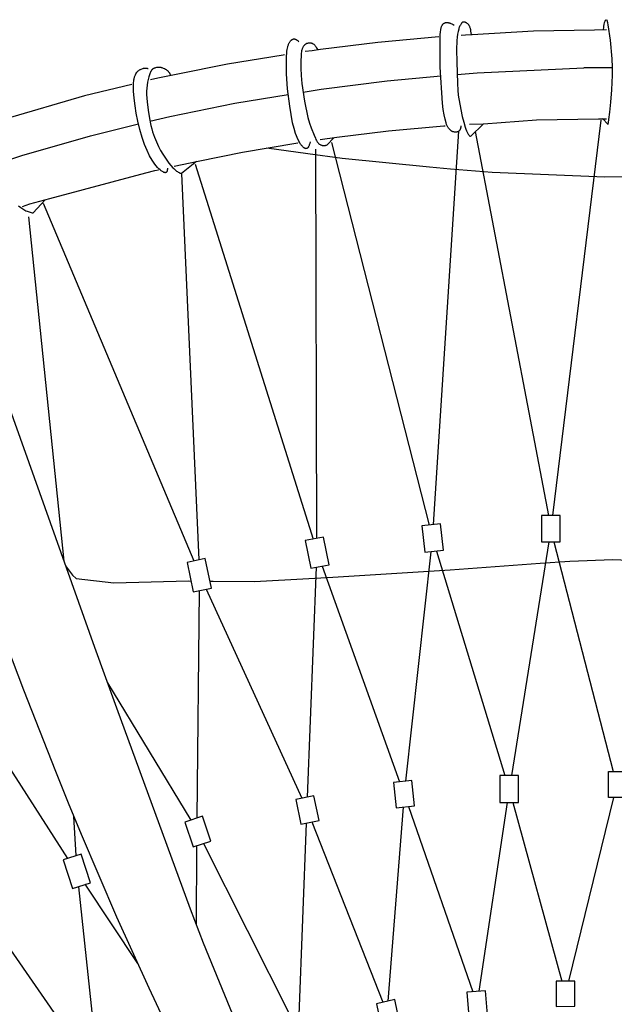
# Model space of a CAD drawing. Units: millimetres. Extents: x -3004 to 586, y -1631 to 461.
# Drawn here: x -2701 to -2446, y 16 to 438 of the extents above; entities that cross this region are included whole.
import ezdxf

# ---------------------------------------------------------------- set-up
doc = ezdxf.new("R2010")
doc.units = ezdxf.units.MM
doc.layers.get('0').update_dxf_attribs({"true_color": 0x5890e1})

msp = doc.modelspace()

# ---------------------------------------------------------------- linework, layer by layer
at = {"color": 0}
for points in [[(-2512.03, 392.72, 0), (-2512.06, 392.49, 0), (-2512.08, 392.27, 0), (-2512.12, 392.05, 0), (-2512.16, 391.85, 0), (-2512.21, 391.66, 0), (-2512.27, 391.48, 0), (-2512.33, 391.31, 0), (-2512.4, 391.15, 0), (-2512.48, 391, 0), (-2512.52, 390.93, 0), (-2512.56, 390.86, 0), (-2512.61, 390.8, 0), (-2512.65, 390.74, 0), (-2512.7, 390.68, 0), (-2512.75, 390.62, 0), (-2512.8, 390.57, 0), (-2512.86, 390.52, 0), (-2512.91, 390.47, 0), (-2512.97, 390.42, 0), (-2513.03, 390.38, 0), (-2513.09, 390.34, 0), (-2513.15, 390.3, 0), (-2513.21, 390.27, 0), (-2513.28, 390.23, 0), (-2513.35, 390.2, 0), (-2513.42, 390.18, 0), (-2513.5, 390.15, 0), (-2513.58, 390.13, 0), (-2513.66, 390.11, 0), (-2513.75, 390.09, 0), (-2513.84, 390.07, 0), (-2514.02, 390.05, 0), (-2514.22, 390.04, 0), (-2514.41, 390.04, 0), (-2514.62, 390.05, 0), (-2514.82, 390.07, 0), (-2515.02, 390.1, 0), (-2515.23, 390.15, 0), (-2515.42, 390.2, 0), (-2515.52, 390.24, 0), (-2515.62, 390.28, 0), (-2515.71, 390.32, 0), (-2515.8, 390.36, 0), (-2515.9, 390.41, 0), (-2515.98, 390.46, 0), (-2516.07, 390.51, 0), (-2516.15, 390.57, 0), (-2516.31, 390.69, 0), (-2516.47, 390.82, 0), (-2516.62, 390.95, 0), (-2516.77, 391.1, 0), (-2516.92, 391.25, 0), (-2517.07, 391.42, 0), (-2517.21, 391.6, 0), (-2517.35, 391.8, 0), (-2517.49, 392.01, 0), (-2517.62, 392.24, 0), (-2517.76, 392.48, 0), (-2517.89, 392.75, 0), (-2518.14, 393.35, 0), (-2518.38, 394.04, 0), (-2518.82, 395.64, 0), (-2519.22, 397.52, 0), (-2519.58, 399.77, 0), (-2519.91, 402.48, 0), (-2520.9, 417.85, 0), (-2520.97, 429.75, 0), (-2520.89, 431.69, 0), (-2520.78, 433.2, 0), (-2520.7, 433.83, 0), (-2520.6, 434.4, 0), (-2520.54, 434.66, 0), (-2520.48, 434.91, 0), (-2520.4, 435.15, 0), (-2520.32, 435.38, 0), (-2520.24, 435.6, 0), (-2520.14, 435.8, 0), (-2520.04, 435.98, 0), (-2519.99, 436.06, 0), (-2519.94, 436.14, 0), (-2519.88, 436.22, 0), (-2519.82, 436.29, 0), (-2519.77, 436.36, 0), (-2519.71, 436.42, 0), (-2519.65, 436.48, 0), (-2519.58, 436.53, 0), (-2519.52, 436.59, 0), (-2519.46, 436.64, 0), (-2519.39, 436.68, 0), (-2519.32, 436.72, 0), (-2519.25, 436.76, 0), (-2519.18, 436.8, 0), (-2519.11, 436.83, 0), (-2519.04, 436.86, 0), (-2518.97, 436.89, 0), (-2518.89, 436.92, 0), (-2518.82, 436.94, 0), (-2518.74, 436.96, 0), (-2518.58, 437, 0), (-2518.42, 437.02, 0), (-2518.25, 437.04, 0), (-2518.08, 437.05, 0), (-2517.9, 437.05, 0), (-2517.72, 437.04, 0), (-2517.53, 437.02, 0), (-2517.34, 436.98, 0), (-2517.14, 436.94, 0), (-2516.94, 436.88, 0), (-2516.73, 436.81, 0), (-2516.52, 436.74, 0), (-2516.31, 436.65, 0), (-2515.86, 436.43, 0), (-2515.39, 436.18, 0), (-2514.9, 435.88, 0)], [(-2507.56, 431.92, 0), (-2507.62, 432.67, 0), (-2507.71, 433.36, 0), (-2507.83, 433.98, 0), (-2507.9, 434.28, 0), (-2507.97, 434.55, 0), (-2508.06, 434.81, 0), (-2508.15, 435.06, 0), (-2508.24, 435.29, 0), (-2508.34, 435.51, 0), (-2508.45, 435.71, 0), (-2508.57, 435.9, 0), (-2508.63, 435.98, 0), (-2508.69, 436.07, 0), (-2508.76, 436.15, 0), (-2508.82, 436.22, 0), (-2508.97, 436.37, 0), (-2509.12, 436.52, 0), (-2509.29, 436.66, 0), (-2509.48, 436.79, 0), (-2509.67, 436.91, 0), (-2509.77, 436.97, 0), (-2509.87, 437.02, 0), (-2509.97, 437.07, 0), (-2510.08, 437.11, 0), (-2510.18, 437.15, 0), (-2510.28, 437.18, 0), (-2510.39, 437.21, 0), (-2510.49, 437.23, 0), (-2510.6, 437.25, 0), (-2510.7, 437.25, 0), (-2510.75, 437.26, 0), (-2510.81, 437.26, 0), (-2510.86, 437.25, 0), (-2510.91, 437.25, 0), (-2510.96, 437.24, 0), (-2511.01, 437.23, 0), (-2511.06, 437.22, 0), (-2511.11, 437.21, 0), (-2511.16, 437.2, 0), (-2511.21, 437.18, 0), (-2511.26, 437.16, 0), (-2511.31, 437.14, 0), (-2511.35, 437.11, 0), (-2511.4, 437.09, 0), (-2511.45, 437.06, 0), (-2511.49, 437.03, 0), (-2511.54, 437, 0), (-2511.58, 436.96, 0), (-2511.62, 436.92, 0), (-2511.67, 436.88, 0), (-2511.71, 436.83, 0), (-2511.75, 436.79, 0), (-2511.79, 436.74, 0), (-2511.83, 436.69, 0), (-2511.98, 436.46, 0), (-2512.13, 436.21, 0), (-2512.28, 435.95, 0), (-2512.43, 435.65, 0), (-2512.58, 435.33, 0), (-2512.72, 434.98, 0), (-2512.86, 434.6, 0), (-2512.99, 434.18, 0), (-2513.23, 433.24, 0), (-2513.45, 432.12, 0), (-2513.62, 430.82, 0), (-2513.75, 429.32, 0), (-2513.86, 425.27, 0), (-2513.82, 420.21, 0), (-2513.53, 410.9, 0), (-2513.36, 408.02, 0), (-2513.14, 405.9, 0), (-2512.51, 401.98, 0), (-2511.45, 396.78, 0), (-2510.83, 394.26, 0), (-2510.23, 392.2, 0), (-2509.94, 391.38, 0), (-2509.65, 390.65, 0), (-2509.36, 390.02, 0), (-2509.22, 389.74, 0), (-2509.07, 389.47, 0), (-2508.93, 389.24, 0), (-2508.79, 389.02, 0), (-2508.64, 388.83, 0), (-2508.5, 388.66, 0), (-2508.43, 388.58, 0), (-2508.35, 388.51, 0), (-2508.28, 388.44, 0), (-2508.21, 388.38, 0), (-2508.14, 388.33, 0), (-2508.06, 388.28, 0), (-2507.99, 388.24, 0), (-2507.92, 388.2, 0), (-2502.4, 393.62, 0)], [(-2451.31, 395.83, 0), (-2448.94, 393.33, 0), (-2448.75, 394.24, 0), (-2448.55, 395.41, 0), (-2448.15, 398.58, 0), (-2447.69, 402.86, 0), (-2447.31, 408.15, 0), (-2447.05, 414.49, 0), (-2447.01, 417.95, 0), (-2447.12, 421.45, 0), (-2447.92, 429.45, 0), (-2448.88, 436.05, 0), (-2449.05, 436.94, 0), (-2449.12, 437.29, 0), (-2449.19, 437.56, 0), (-2449.26, 437.79, 0), (-2449.3, 437.88, 0), (-2449.33, 437.96, 0), (-2449.36, 438.02, 0), (-2449.38, 438.05, 0), (-2449.39, 438.08, 0), (-2449.41, 438.11, 0), (-2449.43, 438.13, 0), (-2449.44, 438.15, 0)], [(-2450.08, 438.12, 0), (-2450.11, 438.08, 0), (-2450.14, 438.03, 0), (-2450.17, 437.98, 0), (-2450.2, 437.93, 0), (-2450.25, 437.81, 0), (-2450.3, 437.67, 0), (-2450.36, 437.53, 0), (-2450.55, 436.88, 0), (-2450.71, 436.28, 0), (-2450.74, 436.13, 0), (-2450.77, 435.98, 0), (-2450.83, 435.62, 0), (-2450.92, 434.87, 0), (-2450.99, 434, 0)], [(-2449.69, 438.26, 0), (-2449.72, 438.25, 0), (-2449.74, 438.25, 0), (-2449.8, 438.23, 0)], [(-2521.46, 430.89, 0), (-2547.64, 428.53, 0), (-2572.2, 425.43, 0), (-2575.87, 424.97, 0), (-2578.79, 424.57, 0)], [(-2511.92, 431.65, 0), (-2510.12, 431.77, 0), (-2507.18, 431.94, 0), (-2480.92, 433.44, 0), (-2454.72, 433.94, 0), (-2449.64, 433.99, 0)], [(-2576.7, 385.85, 0), (-2576.85, 385.16, 0), (-2576.94, 384.84, 0), (-2577.03, 384.55, 0), (-2577.12, 384.29, 0), (-2577.22, 384.05, 0), (-2577.32, 383.83, 0), (-2577.37, 383.73, 0), (-2577.43, 383.64, 0), (-2577.49, 383.55, 0), (-2577.54, 383.47, 0), (-2577.6, 383.4, 0), (-2577.66, 383.33, 0), (-2577.72, 383.26, 0), (-2577.78, 383.2, 0), (-2577.85, 383.15, 0), (-2577.88, 383.13, 0), (-2577.91, 383.11, 0), (-2577.95, 383.09, 0), (-2577.98, 383.07, 0), (-2578.01, 383.05, 0), (-2578.05, 383.03, 0), (-2578.08, 383.02, 0), (-2578.11, 383.01, 0), (-2578.15, 382.99, 0), (-2578.18, 382.98, 0), (-2578.22, 382.97, 0), (-2578.26, 382.97, 0), (-2578.29, 382.96, 0), (-2578.33, 382.96, 0), (-2578.36, 382.95, 0), (-2578.4, 382.95, 0), (-2578.44, 382.95, 0), (-2578.48, 382.96, 0), (-2578.51, 382.96, 0), (-2578.55, 382.96, 0), (-2578.59, 382.97, 0), (-2578.63, 382.98, 0), (-2578.72, 383, 0), (-2578.8, 383.03, 0), (-2578.89, 383.07, 0), (-2578.98, 383.11, 0), (-2579.07, 383.16, 0), (-2579.16, 383.22, 0), (-2579.25, 383.28, 0), (-2579.35, 383.35, 0), (-2579.55, 383.51, 0), (-2579.75, 383.69, 0), (-2579.95, 383.89, 0), (-2580.15, 384.11, 0), (-2580.36, 384.35, 0), (-2580.56, 384.61, 0), (-2580.77, 384.89, 0), (-2581.16, 385.5, 0), (-2581.53, 386.17, 0), (-2582.24, 387.67, 0), (-2582.58, 388.51, 0), (-2582.91, 389.43, 0), (-2583.57, 391.54, 0), (-2584.19, 394.1, 0), (-2585.41, 401.12, 0), (-2586.37, 408.63, 0), (-2586.78, 415.06, 0), (-2586.84, 420.44, 0), (-2586.82, 422.46, 0), (-2586.73, 424.08, 0), (-2586.66, 424.79, 0), (-2586.57, 425.44, 0), (-2586.45, 426.06, 0), (-2586.29, 426.66, 0), (-2586.21, 426.95, 0), (-2586.11, 427.23, 0), (-2586, 427.51, 0), (-2585.89, 427.78, 0), (-2585.76, 428.04, 0), (-2585.64, 428.28, 0), (-2585.5, 428.52, 0), (-2585.36, 428.74, 0), (-2585.22, 428.95, 0), (-2585.07, 429.14, 0), (-2584.92, 429.31, 0), (-2584.77, 429.47, 0), (-2584.7, 429.54, 0), (-2584.62, 429.61, 0), (-2584.54, 429.67, 0), (-2584.47, 429.72, 0), (-2584.39, 429.77, 0), (-2584.31, 429.82, 0), (-2584.24, 429.86, 0), (-2584.16, 429.9, 0), (-2584.09, 429.93, 0), (-2584.01, 429.95, 0), (-2583.93, 429.97, 0), (-2583.86, 429.99, 0), (-2583.78, 430, 0), (-2583.7, 430.01, 0), (-2583.62, 430.01, 0), (-2583.54, 430.01, 0), (-2583.46, 430.01, 0), (-2583.38, 430, 0), (-2583.3, 429.99, 0), (-2583.22, 429.97, 0), (-2583.14, 429.95, 0), (-2583.05, 429.92, 0), (-2582.97, 429.89, 0), (-2582.88, 429.85, 0), (-2582.8, 429.81, 0), (-2582.72, 429.77, 0), (-2582.54, 429.67, 0), (-2582.37, 429.55, 0), (-2582.19, 429.42, 0), (-2582.01, 429.27, 0), (-2581.83, 429.1, 0), (-2581.65, 428.91, 0), (-2581.47, 428.7, 0)], [(-2573.31, 425.29, 0), (-2573.59, 425.83, 0), (-2573.89, 426.31, 0), (-2574.04, 426.53, 0), (-2574.2, 426.74, 0), (-2574.35, 426.94, 0), (-2574.51, 427.12, 0), (-2574.68, 427.28, 0), (-2574.84, 427.44, 0), (-2575.01, 427.58, 0), (-2575.18, 427.7, 0), (-2575.35, 427.81, 0), (-2575.52, 427.91, 0), (-2575.61, 427.96, 0), (-2575.7, 428, 0), (-2575.79, 428.04, 0), (-2575.88, 428.07, 0), (-2575.97, 428.1, 0), (-2576.07, 428.13, 0), (-2576.17, 428.15, 0), (-2576.27, 428.17, 0), (-2576.47, 428.21, 0), (-2576.68, 428.23, 0), (-2576.9, 428.23, 0), (-2577.12, 428.23, 0), (-2577.34, 428.2, 0), (-2577.56, 428.17, 0), (-2577.78, 428.12, 0), (-2577.89, 428.09, 0), (-2578, 428.06, 0), (-2578.1, 428.02, 0), (-2578.21, 427.98, 0), (-2578.31, 427.93, 0), (-2578.41, 427.88, 0), (-2578.51, 427.83, 0), (-2578.6, 427.78, 0), (-2578.69, 427.72, 0), (-2578.78, 427.65, 0), (-2578.87, 427.59, 0), (-2578.95, 427.51, 0), (-2579.03, 427.44, 0), (-2579.11, 427.36, 0), (-2579.39, 427.03, 0), (-2579.52, 426.86, 0), (-2579.64, 426.68, 0), (-2579.76, 426.49, 0), (-2579.87, 426.28, 0), (-2579.97, 426.06, 0), (-2580.07, 425.82, 0), (-2580.16, 425.56, 0), (-2580.24, 425.27, 0), (-2580.32, 424.95, 0), (-2580.39, 424.61, 0), (-2580.5, 423.82, 0), (-2580.59, 422.87, 0), (-2580.69, 420.47, 0), (-2580.68, 417.53, 0), (-2580.55, 414.27, 0), (-2580.26, 410.92, 0), (-2579.1, 403.36, 0), (-2577.64, 396.35, 0), (-2576.97, 393.87, 0), (-2576.29, 391.87, 0), (-2574.98, 388.73, 0), (-2574.43, 387.44, 0), (-2574.18, 386.88, 0), (-2573.94, 386.39, 0), (-2573.81, 386.16, 0), (-2573.68, 385.95, 0), (-2573.55, 385.75, 0), (-2573.42, 385.57, 0), (-2573.27, 385.39, 0), (-2573.12, 385.23, 0), (-2573.04, 385.16, 0), (-2572.96, 385.09, 0), (-2572.88, 385.02, 0), (-2572.8, 384.95, 0), (-2572.62, 384.83, 0), (-2572.44, 384.71, 0), (-2572.25, 384.62, 0), (-2572.06, 384.53, 0), (-2571.86, 384.46, 0), (-2571.66, 384.4, 0), (-2571.46, 384.36, 0), (-2571.25, 384.33, 0), (-2571.04, 384.31, 0), (-2570.82, 384.31, 0), (-2570.59, 384.31, 0), (-2570.36, 384.34, 0), (-2570.13, 384.37, 0), (-2569.89, 384.42, 0), (-2569.65, 384.48, 0), (-2569.4, 384.55, 0), (-2566.55, 387.65, 0)], [(-2587.67, 423.19, 0), (-2588.28, 423.1, 0), (-2612.14, 419.19, 0), (-2634.11, 414.74, 0), (-2641.92, 413.16, 0), (-2645.07, 412.48, 0)], [(-2638.4, 372.76, 0), (-2638.42, 372.75, 0), (-2638.45, 372.73, 0), (-2638.48, 372.72, 0), (-2638.51, 372.7, 0), (-2638.54, 372.69, 0), (-2638.56, 372.68, 0), (-2638.6, 372.67, 0), (-2638.63, 372.67, 0), (-2638.66, 372.66, 0), (-2638.69, 372.66, 0), (-2638.72, 372.65, 0), (-2638.76, 372.65, 0), (-2638.79, 372.65, 0), (-2638.86, 372.65, 0), (-2638.94, 372.66, 0), (-2639.02, 372.67, 0), (-2639.1, 372.69, 0), (-2639.18, 372.71, 0), (-2639.26, 372.74, 0), (-2639.36, 372.78, 0), (-2639.55, 372.87, 0), (-2639.76, 372.98, 0), (-2639.99, 373.11, 0), (-2640.23, 373.27, 0), (-2640.49, 373.44, 0), (-2641.02, 373.86, 0), (-2641.58, 374.36, 0), (-2642.15, 374.93, 0), (-2642.71, 375.58, 0), (-2643.25, 376.3, 0), (-2644.35, 377.96, 0), (-2645.49, 379.92, 0), (-2646.61, 382.19, 0), (-2647.15, 383.44, 0), (-2647.66, 384.76, 0), (-2648.66, 387.79, 0), (-2649.63, 391.21, 0), (-2650.5, 394.75, 0), (-2651.2, 398.12, 0), (-2651.72, 401.38, 0), (-2652.11, 404.65, 0), (-2652.34, 407.67, 0), (-2652.41, 410.19, 0), (-2652.37, 411.2, 0), (-2652.29, 412.07, 0), (-2652.23, 412.46, 0), (-2652.16, 412.83, 0), (-2652.09, 413.17, 0), (-2652, 413.49, 0), (-2651.91, 413.78, 0), (-2651.8, 414.06, 0), (-2651.7, 414.33, 0), (-2651.59, 414.58, 0), (-2651.35, 415.05, 0), (-2651.1, 415.51, 0), (-2651.04, 415.62, 0), (-2650.97, 415.72, 0), (-2650.9, 415.82, 0), (-2650.83, 415.91, 0), (-2650.75, 416.01, 0), (-2650.67, 416.09, 0), (-2650.59, 416.17, 0), (-2650.51, 416.25, 0), (-2650.43, 416.33, 0), (-2650.34, 416.4, 0), (-2650.17, 416.53, 0), (-2649.99, 416.65, 0), (-2649.81, 416.75, 0), (-2649.62, 416.85, 0), (-2649.44, 416.94, 0), (-2649.07, 417.09, 0), (-2648.39, 417.33, 0), (-2648.23, 417.38, 0), (-2648.08, 417.43, 0), (-2647.92, 417.46, 0), (-2647.77, 417.49, 0), (-2647.62, 417.52, 0), (-2647.47, 417.53, 0), (-2647.33, 417.54, 0), (-2647.18, 417.54, 0), (-2647.04, 417.53, 0), (-2646.9, 417.52, 0), (-2646.76, 417.5, 0), (-2646.62, 417.47, 0), (-2646.48, 417.43, 0), (-2646.35, 417.39, 0), (-2646.21, 417.34, 0), (-2646.08, 417.28, 0)], [(-2636.46, 414.27, 0), (-2636.51, 414.46, 0), (-2636.57, 414.65, 0), (-2636.64, 414.83, 0), (-2636.71, 415.01, 0), (-2636.8, 415.18, 0), (-2636.89, 415.35, 0), (-2636.99, 415.51, 0), (-2637.1, 415.66, 0), (-2637.21, 415.81, 0), (-2637.34, 415.96, 0), (-2637.47, 416.1, 0), (-2637.61, 416.23, 0), (-2637.76, 416.36, 0), (-2637.91, 416.49, 0), (-2638.08, 416.6, 0), (-2638.25, 416.72, 0), (-2638.64, 416.94, 0), (-2639.08, 417.16, 0), (-2639.57, 417.37, 0), (-2640.08, 417.55, 0), (-2640.34, 417.63, 0), (-2640.61, 417.69, 0), (-2640.87, 417.75, 0), (-2641.13, 417.79, 0), (-2641.38, 417.81, 0), (-2641.5, 417.82, 0), (-2641.63, 417.82, 0), (-2641.75, 417.82, 0), (-2641.86, 417.81, 0), (-2641.98, 417.8, 0), (-2642.09, 417.78, 0), (-2642.53, 417.7, 0), (-2642.98, 417.61, 0), (-2643.2, 417.54, 0), (-2643.41, 417.47, 0), (-2643.52, 417.42, 0), (-2643.63, 417.38, 0), (-2643.73, 417.33, 0), (-2643.84, 417.27, 0), (-2643.94, 417.21, 0), (-2644.05, 417.14, 0), (-2644.15, 417.07, 0), (-2644.25, 416.99, 0), (-2644.34, 416.91, 0), (-2644.44, 416.82, 0), (-2644.54, 416.72, 0), (-2644.63, 416.61, 0), (-2644.72, 416.5, 0), (-2644.81, 416.38, 0), (-2644.9, 416.25, 0), (-2644.98, 416.11, 0), (-2645.06, 415.96, 0), (-2645.14, 415.8, 0), (-2645.3, 415.46, 0), (-2645.59, 414.66, 0), (-2645.87, 413.72, 0), (-2646.14, 412.66, 0), (-2646.37, 411.5, 0), (-2646.56, 410.25, 0), (-2646.71, 408.93, 0), (-2646.79, 407.56, 0), (-2646.81, 406.16, 0), (-2646.75, 404.66, 0), (-2646.62, 403, 0), (-2646.18, 399.46, 0), (-2645.6, 395.94, 0), (-2644.96, 392.82, 0), (-2644.62, 391.48, 0), (-2644.26, 390.21, 0), (-2643.45, 387.91, 0), (-2642.59, 385.83, 0), (-2641.71, 383.92, 0), (-2641.27, 383.02, 0), (-2640.82, 382.18, 0), (-2639.89, 380.65, 0), (-2638.06, 377.98, 0), (-2637.2, 376.8, 0), (-2636.35, 375.73, 0), (-2635.53, 374.79, 0), (-2635.13, 374.38, 0), (-2634.74, 374, 0), (-2634.35, 373.67, 0), (-2633.97, 373.36, 0), (-2633.6, 373.1, 0), (-2633.24, 372.86, 0), (-2632.89, 372.67, 0), (-2632.71, 372.58, 0), (-2632.54, 372.51, 0), (-2632.36, 372.44, 0), (-2632.19, 372.38, 0), (-2632.03, 372.33, 0), (-2631.86, 372.29, 0)], [(-2579.69, 407.25, 0), (-2572, 408.41, 0), (-2543.7, 412.04, 0), (-2520.66, 414.15, 0)], [(-2513.65, 414.76, 0), (-2505, 415.42, 0), (-2459.29, 417.6, 0)], [(-2447.01, 417.66, 0), (-2447.8, 417.67, 0), (-2459.29, 417.6, 0)], [(-2653.17, 410.48, 0), (-2673.35, 405.59, 0), (-2707.63, 395.67, 0), (-2710.98, 394.64, 0)], [(-2645.34, 394.7, 0), (-2636.78, 396.71, 0), (-2609.01, 402.41, 0), (-2586.07, 406.24, 0)], [(-2710.89, 376.45, 0), (-2703.25, 378.98, 0), (-2700.26, 379.98, 0), (-2670.89, 388.42, 0), (-2650.2, 393.53, 0)], [(-2572.43, 386.85, 0), (-2565.17, 387.83, 0), (-2543.08, 390.62, 0), (-2519.4, 392.76, 0), (-2518.8, 392.8, 0)], [(-2508.42, 393.45, 0), (-2502.4, 393.62, 0), (-2479.56, 395.3, 0), (-2453.05, 395.81, 0), (-2449.59, 395.8, 0)], [(-2452.03, 395.18, 0), (-2472.77, 225.58, 0)], [(-2513.13, 390.45, 0), (-2523.92, 221.75, 0)], [(-2505.9, 390.32, 0), (-2474.55, 225.58, 0)], [(-2635.01, 375.43, 0), (-2624.68, 377.64, 0), (-2605.67, 381.49, 0), (-2582.88, 385.27, 0), (-2581.96, 385.39, 0)], [(-2567.52, 385.57, 0), (-2525.58, 221.57, 0)], [(-2744.37, 381.41, 0), (-2740.01, 366.48, 0), (-2732.43, 346.65, 0), (-2697.33, 248.39, 0), (-2685.85, 216.16, 0), (-2669.09, 169.25, 0), (-2659.75, 143.21, 0), (-2628.11, 56.92, 0), (-2622.51, 42.37, 0), (-2582.72, -54.76, 0), (-2563.73, -98.4, 0)], [(-2595.18, 383.25, 0), (-2577.67, 380.87, 0), (-2562.93, 378.93, 0), (-2525.55, 375.11, 0), (-2516.43, 374.33, 0), (-2498.57, 372.88, 0), (-2450.36, 370.91, 0), (-2434.99, 371.1, 0), (-2394.37, 372.88, 0), (-2376.5, 374.33, 0), (-2367.39, 375.11, 0), (-2330, 378.93, 0), (-2315.27, 380.87, 0), (-2297.76, 383.25, 0)], [(-2574.33, 382.78, 0), (-2573.88, 215.81, 0)], [(-2625.39, 377.5, 0), (-2631.86, 372.29, 0), (-2624.4, 206.63, 0)], [(-2625.94, 376.33, 0), (-2575.44, 215.52, 0)], [(-2700.02, 358.22, 0), (-2696.81, 359.26, 0), (-2688.33, 361.57, 0), (-2647.14, 372.58, 0), (-2643.23, 373.53, 0), (-2641.66, 373.88, 0)], [(-2637.89, 374.61, 0), (-2637.89, 374.33, 0), (-2637.9, 374.07, 0), (-2637.92, 373.83, 0), (-2637.95, 373.62, 0), (-2637.97, 373.52, 0), (-2638, 373.43, 0), (-2638.02, 373.34, 0), (-2638.05, 373.25, 0), (-2638.08, 373.18, 0), (-2638.11, 373.1, 0), (-2638.15, 373.04, 0), (-2638.19, 372.98, 0), (-2638.21, 372.95, 0), (-2638.23, 372.92, 0), (-2638.25, 372.89, 0), (-2638.27, 372.87, 0), (-2638.3, 372.84, 0), (-2638.32, 372.82, 0), (-2638.34, 372.8, 0), (-2638.37, 372.78, 0)], [(-2776.19, 369.42, 0), (-2773.53, 359.67, 0), (-2772.1, 353.55, 0), (-2768.62, 343.01, 0), (-2765.97, 335.29, 0), (-2764.17, 329.37, 0), (-2761.45, 322.15, 0), (-2758.5, 313.56, 0), (-2757.77, 311.44, 0), (-2743.41, 270.09, 0), (-2729.23, 230.06, 0), (-2714.76, 190.57, 0), (-2699.56, 150.83, 0), (-2685.85, 116.03, 0), (-2680.37, 102.47, 0), (-2674.87, 88.98, 0), (-2659.65, 53.51, 0), (-2645.87, 23.03, 0), (-2627.17, -16.86, 0)], [(-2701.69, 358.5, 0), (-2700.78, 357.76, 0), (-2700.32, 357.42, 0), (-2699.86, 357.11, 0), (-2699.4, 356.82, 0), (-2698.95, 356.56, 0), (-2698.51, 356.33, 0), (-2698.07, 356.13, 0), (-2697.63, 355.95, 0), (-2697.19, 355.8, 0), (-2696.75, 355.67, 0), (-2696.31, 355.57, 0), (-2695.88, 355.49, 0), (-2695.44, 355.44, 0), (-2690.29, 361.01, 0)], [(-2691.13, 359.64, 0), (-2626.6, 206.17, 0)], [(-2697.47, 353.73, 0), (-2682.24, 206.03, 0)], [(-2474.35, 214.38, 0), (-2490.36, 114.22, 0)], [(-2472.21, 214.39, 0), (-2446.77, 115.81, 0)], [(-2524.94, 210.13, 0), (-2535.73, 111.72, 0)], [(-2522.43, 210.4, 0), (-2493.15, 114.22, 0)], [(-2681.53, 204.05, 0), (-2678.56, 200.02, 0), (-2677.02, 198.62, 0), (-2660.83, 196.74, 0), (-2628.87, 197.56, 0), (-2627.79, 197.55, 0)], [(-2619.61, 197.53, 0), (-2618.32, 197.52, 0), (-2600.57, 197.37, 0), (-2577.23, 198.61, 0), (-2566.92, 199.2, 0), (-2516.71, 202.29, 0), (-2478.11, 205.19, 0), (-2465.32, 206.01, 0), (-2446.83, 206.81, 0), (-2426.08, 205.91, 0), (-2414.82, 205.19, 0), (-2376.22, 202.29, 0), (-2326.02, 199.2, 0), (-2315.71, 198.61, 0), (-2292.37, 197.37, 0), (-2274.61, 197.52, 0), (-2273.32, 197.53, 0)], [(-2574.14, 203.47, 0), (-2577.95, 104.9, 0)], [(-2571.52, 203.97, 0), (-2538.33, 111.44, 0)], [(-2624.19, 193.39, 0), (-2625.27, 95.88, 0)], [(-2621.25, 194.01, 0), (-2580.27, 104.42, 0)], [(-2730.06, 155.29, 0), (-2680.7, 78.59, 0)], [(-2663.58, 153.88, 0), (-2627.87, 95.02, 0)], [(-2492.18, 102.5, 0), (-2504.35, 21.63, 0)], [(-2489.75, 102.5, 0), (-2468.8, 25.91, 0)], [(-2446.61, 104.7, 0), (-2465.93, 25.93, 0)], [(-2536.78, 100.57, 0), (-2543.31, 17.39, 0)], [(-2534.57, 100.81, 0), (-2506.94, 21.41, 0)], [(-2677.03, 79.78, 0), (-2677.96, 96.51, 0)], [(-2578.37, 93.77, 0), (-2581.46, 11.33, 0)], [(-2575.97, 94.27, 0), (-2545.46, 16.91, 0)], [(-2622.39, 84.98, 0), (-2584.98, 10.62, 0)], [(-2625.36, 83.99, 0), (-2625.5, 50, 0)], [(-2675.99, 66.45, 0), (-2667.96, -8.81, 0)], [(-2673.23, 67.53, 0), (-2650.72, 33.6, 0)], [(-2717.2, 56.56, 0), (-2670.78, -10.28, 0)]]:
    msp.add_polyline3d(points, dxfattribs=at)
for points in [[(-2469.5, 214.39, 0), (-2469.51, 225.59, 0), (-2477.51, 225.58, 0), (-2477.5, 214.38, 0)], [(-2519.52, 210.72, 0), (-2520.81, 222.09, 0), (-2528.76, 221.23, 0), (-2527.47, 209.86, 0)], [(-2568.56, 204.53, 0), (-2570.98, 216.37, 0), (-2578.84, 214.87, 0), (-2576.41, 203.03, 0)], [(-2618.97, 194.48, 0), (-2621.64, 207.21, 0), (-2629.47, 205.56, 0), (-2626.8, 192.84, 0)], [(-2487.3, 102.5, 0), (-2487.3, 114.22, 0), (-2495.3, 114.22, 0), (-2495.3, 102.5, 0)], [(-2448.74, 104.7, 0), (-2448.74, 115.81, 0), (-2440.74, 115.81, 0), (-2440.74, 104.7, 0)], [(-2531.86, 101.1, 0), (-2533.03, 112.01, 0), (-2540.98, 111.15, 0), (-2539.81, 100.24, 0)], [(-2572.86, 94.91, 0), (-2575.04, 105.5, 0), (-2582.87, 103.89, 0), (-2580.69, 93.29, 0)], [(-2619.28, 86.02, 0), (-2622.84, 96.69, 0), (-2630.43, 94.16, 0), (-2626.87, 83.49, 0)], [(-2670.89, 68.1, 0), (-2674.89, 80.47, 0), (-2682.5, 78.01, 0), (-2678.51, 65.64, 0)], [(-2463.23, 15.17, 0), (-2463.24, 25.94, 0), (-2471.24, 25.9, 0), (-2471.23, 15.13, 0)], [(-2500.66, 11.5, 0), (-2501.55, 21.88, 0), (-2509.52, 21.18, 0), (-2508.63, 10.8, 0)], [(-2538.07, 7.01, 0), (-2540.4, 18.05, 0), (-2548.21, 16.29, 0), (-2545.87, 5.26, 0)]]:
    msp.add_polyline3d(points, close=True, dxfattribs=at)

doc.saveas('drawing.dxf')
